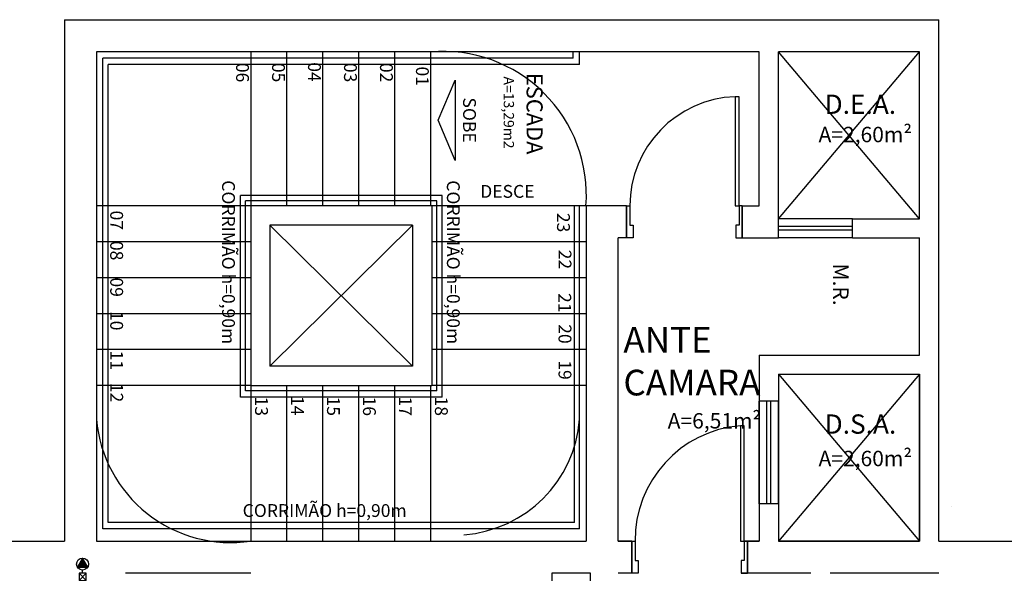
# Model space of a CAD drawing. Units: inches. Extents: x -306 to 52, y -319 to -95.
# Drawn here: x -74 to -67, y -206 to -202 of the extents above; entities that cross this region are included whole.
import ezdxf

# ---------------------------------------------------------------- set-up
doc = ezdxf.new("R2010")
doc.units = ezdxf.units.IN
doc.header["$LTSCALE"] = 0.5
doc.header["$MEASUREMENT"] = 0
for name, color, linetype in [('AC-DUTO-INSUFLAMENTO', 3, 'Continuous'), ('AC-LEGENDA', 2, 'Continuous'), ('AC_ARQUITETURA', 8, 'Continuous'), ('AC_TEXTOS', 1, 'Continuous')]:
    doc.layers.add(name, color=color, linetype=linetype)
doc.styles.add('R60', font='romans.shx')
doc.styles.add('R80', font='romans', dxfattribs={"height": 10})
doc.styles.add('SR100', font='ARIAL.TTF', dxfattribs={"height": 0.125})
doc.styles.get("Standard").update_dxf_attribs({"font": 'verdana.TTF'})

# ---------------------------------------------------------------- blocks, each defined once
blk = doc.blocks.new('PF')
blk.add_hatch(color=0).paths.add_polyline_path([(0.0491, 0.0405), (0.0491, -0.0405), (0.1193, 0)])
at = {"color": 1}
for p, q in [((0, 0.0275), (-0.055, -0.0275)), ((-0.055, 0.0275), (0, -0.0275)), ((0, 0), (0.0257, 0))]:
    blk.add_line(p, q, dxfattribs=at)
blk.add_lwpolyline([(-0.055, -0.0275), (0, -0.0275), (0, 0.0275), (-0.055, 0.0275)], close=True, dxfattribs=at)
at = {"color": 0}
blk.add_lwpolyline([(0.0491, 0.0405), (0.0491, -0.0405), (0.1193, 0)], close=True, dxfattribs=at)
at = {"color": 1}
blk.add_circle((0.0725, 0), 0.0468, dxfattribs=at)

msp = doc.modelspace()

# ---------------------------------------------------------------- linework, layer by layer
at = {"layer": 'AC-DUTO-INSUFLAMENTO', "elevation": 0}
msp.add_lwpolyline([(-70.2871, -206.0883), (-70.2871, -206.6883), (-69.9871, -206.6883), (-69.9871, -206.0883)], close=True, dxfattribs=at)
at = {"layer": 'AC_ARQUITETURA'}
for p, q in [((-74.0821, -201.7767, 0), (-74.0821, -205.8391, 0)), ((-74.0821, -201.7767, 0), (-67.2756, -201.7767, 0)), ((-67.2756, -205.8391, 0), (-67.2756, -201.7767, 0)), ((-73.8321, -202.0267, 0), (-73.8321, -205.3891, 0)), ((-68.6734, -202.0267, 0), (-73.8321, -202.0267, 0)), ((-73.7821, -205.7423, 0), (-73.7821, -202.0767, 0)), ((-70.1221, -202.0767, 0), (-73.7821, -202.0767, 0)), ((-70.1221, -202.0767, 0), (-70.1221, -202.0267, 0)), ((-70.0721, -202.1267, 0), (-70.0721, -202.0267, 0)), ((-68.6867, -202.0267, 0), (-68.6867, -202.0267, 0)), ((-68.6734, -203.2267, 0), (-68.6734, -202.0267, 0)), ((-67.4256, -202.0267, 0), (-68.5234, -202.0267, 0)), ((-68.5234, -203.4767, 0), (-68.5234, -202.0267, 0)), ((-68.5234, -203.4767, 0), (-68.5234, -202.0267, 0)), ((-68.5234, -203.3267, 0), (-67.4256, -202.0267, 0)), ((-67.4256, -203.3267, 0), (-68.5234, -202.0267, 0)), ((-67.4256, -203.3267, 0), (-67.4256, -202.0267, 0)), ((-73.7421, -205.6923, 0), (-73.7421, -202.1267, 0)), ((-70.0721, -202.1267, 0), (-73.7421, -202.1267, 0)), ((-73.8321, -202.7231, 0), (-73.8321, -203.1971, 0)), ((-73.8321, -203.139, 0), (-73.8321, -205.8391, 0)), ((-71.1921, -203.1467, 0), (-72.7121, -203.1467, 0)), ((-72.7121, -204.7167, 0), (-72.7121, -203.1467, 0)), ((-71.1421, -203.1467, 0), (-72.7121, -203.1467, 0)), ((-71.1421, -204.7167, 0), (-71.1421, -203.1467, 0)), ((-71.2321, -203.1867, 0), (-72.6721, -203.1867, 0)), ((-72.6721, -204.6667, 0), (-72.6721, -203.1867, 0)), ((-71.1821, -203.1867, 0), (-72.6721, -203.1867, 0)), ((-72.6321, -203.2267, 0), (-72.6321, -204.6267, 0)), ((-71.2221, -203.2267, 0), (-72.6321, -203.2267, 0)), ((-71.2221, -203.2267, 0), (-71.2221, -204.6267, 0)), ((-71.2221, -203.2267, 0), (-71.2221, -204.6267, 0)), ((-71.1821, -204.6667, 0), (-71.1821, -203.1867, 0)), ((-70.0721, -203.2267, 0), (-70.1121, -203.2267, 0)), ((-70.1121, -205.6923, 0), (-70.1121, -203.2267, 0)), ((-70.0721, -205.7423, 0), (-70.0721, -203.2267, 0)), ((-70.0221, -203.2267, 0), (-70.0221, -205.8391, 0)), ((-69.706, -203.2267, 0), (-70.0221, -203.2267, 0)), ((-69.706, -203.2267, 0), (-69.706, -203.4767, 0)), ((-68.806, -203.2267, 0), (-68.806, -203.4767, 0)), ((-68.806, -203.2267, 0), (-68.6734, -203.2267, 0)), ((-72.4821, -203.3767, 0), (-72.4821, -204.4767, 0)), ((-71.3721, -203.3767, 0), (-72.4821, -203.3767, 0)), ((-71.3721, -203.3767, 0), (-71.3721, -204.4767, 0)), ((-67.9474, -203.3267, 0), (-68.5234, -203.3267, 0)), ((-67.9474, -203.3867, 0), (-68.5234, -203.3867, 0)), ((-67.9474, -203.3267, 0), (-67.4256, -203.3267, 0)), ((-67.9474, -203.4767, 0), (-67.9474, -203.3267, 0)), ((-67.9474, -203.4167, 0), (-68.5234, -203.4167, 0)), ((-69.7721, -205.8391, 0), (-69.7721, -203.4767, 0)), ((-69.706, -203.4767, 0), (-69.7721, -203.4767, 0)), ((-68.806, -203.4767, 0), (-68.5234, -203.4767, 0)), ((-67.9474, -203.4767, 0), (-68.5234, -203.4767, 0)), ((-67.9474, -203.4767, 0), (-67.4256, -203.4767, 0)), ((-67.4256, -204.389, 0), (-67.4256, -203.4767, 0)), ((-68.6734, -204.389, 0), (-67.4256, -204.389, 0)), ((-68.6734, -204.389, 0), (-68.6734, -205.8391, 0)), ((-71.3721, -204.4767, 0), (-72.4821, -204.4767, 0)), ((-68.5234, -204.539, 0), (-68.5234, -205.839, 0)), ((-68.5234, -204.539, 0), (-67.4256, -205.839, 0)), ((-67.4256, -204.539, 0), (-68.5234, -205.839, 0)), ((-68.5234, -204.539, 0), (-67.4256, -204.539, 0)), ((-67.4256, -205.8391, 0), (-67.4256, -204.539, 0)), ((-67.4256, -204.539, 0), (-67.4256, -205.839, 0)), ((-72.6321, -204.6267, 0), (-72.6721, -204.6267, 0)), ((-71.1821, -204.6667, 0), (-72.6721, -204.6667, 0)), ((-72.6321, -204.6267, 0), (-71.2221, -204.6267, 0)), ((-71.1821, -204.6267, 0), (-71.2221, -204.6267, 0)), ((-71.1421, -204.7167, 0), (-72.7121, -204.7167, 0)), ((-68.6734, -205.5472, 0), (-68.6734, -204.7472, 0)), ((-68.5234, -204.7472, 0), (-68.6734, -204.7472, 0)), ((-68.6134, -205.5472, 0), (-68.6134, -204.7472, 0)), ((-68.5834, -205.5472, 0), (-68.5834, -204.7472, 0)), ((-68.5234, -205.5472, 0), (-68.5234, -204.7472, 0)), ((-68.5234, -205.5472, 0), (-68.6734, -205.5472, 0)), ((-67.1756, -205.5664, 0), (-67.1756, -205.5664, 0)), ((-70.1121, -205.6923, 0), (-73.7421, -205.6923, 0)), ((-70.0721, -205.7423, 0), (-73.7821, -205.7423, 0)), ((-80.9221, -205.8391, 0), (-74.0821, -205.8391, 0)), ((-73.8321, -205.8391, 0), (-70.0221, -205.8391, 0)), ((-73.8321, -205.8391, 0), (-70.0221, -205.8391, 0)), ((-69.7721, -205.8391, 0), (-69.6405, -205.8391, 0)), ((-69.6655, -205.8391, 0), (-69.7721, -205.8391, 0)), ((-69.6655, -205.8391, 0), (-69.6655, -206.0891, 0)), ((-68.7905, -205.8391, 0), (-68.6734, -205.8391, 0)), ((-68.7905, -205.8391, 0), (-68.6734, -205.8391, 0)), ((-68.7655, -205.8391, 0), (-68.7655, -206.0891, 0)), ((-68.6734, -205.8391, 0), (-68.7655, -205.8391, 0)), ((-67.4256, -205.839, 0), (-68.5234, -205.839, 0)), ((-68.5234, -205.8391, 0), (-67.4256, -205.8391, 0)), ((-67.4256, -205.8391, 0), (-68.5234, -205.8391, 0)), ((-68.5234, -205.8391, 0), (-67.4256, -205.8391, 0)), ((-67.2756, -205.8391, 0), (-54.3899, -205.8391, 0)), ((-72.6321, -206.0891, 0), (-73.6062, -206.0891, 0)), ((-72.6321, -206.0891, 0), (-73.6062, -206.0891, 0)), ((-69.6155, -206.0891, 0), (-69.7721, -206.0891, 0)), ((-68.2721, -206.0891, 0), (-68.8155, -206.0891, 0)), ((-68.2721, -206.0891, 0), (-68.7655, -206.0891, 0)), ((-67.2756, -206.0891, 0), (-68.1222, -206.0891, 0))]:
    msp.add_line(p, q, dxfattribs=at)
at = {"layer": 'AC_ARQUITETURA', "linetype": 'Continuous'}
for p, q in [((-72.6321, -202.0267, 0), (-72.6321, -203.2267, 0)), ((-72.3521, -202.0267, 0), (-72.3521, -203.2267, 0)), ((-72.0721, -202.0267, 0), (-72.0721, -203.2267, 0)), ((-71.7921, -202.0267, 0), (-71.7921, -203.2267, 0)), ((-71.5121, -202.0267, 0), (-71.5121, -203.2267, 0)), ((-71.2321, -202.0267, 0), (-71.2321, -203.2267, 0)), ((-72.6321, -203.2267, 0), (-73.8321, -203.2267, 0)), ((-71.2321, -203.2267, 0), (-71.2721, -203.2267, 0)), ((-71.2321, -203.2267, 0), (-71.2721, -203.2267, 0)), ((-70.0221, -203.2267, 0), (-71.2221, -203.2267, 0)), ((-71.3721, -204.4767, 0), (-72.4821, -203.3767, 0)), ((-71.3721, -203.3767, 0), (-72.4821, -204.4767, 0)), ((-72.6321, -203.5067, 0), (-73.8321, -203.5067, 0)), ((-70.0221, -203.5067, 0), (-71.2221, -203.5067, 0)), ((-72.6321, -203.7867, 0), (-73.8321, -203.7867, 0)), ((-70.0221, -203.7867, 0), (-71.2221, -203.7867, 0)), ((-72.6321, -204.0667, 0), (-73.8321, -204.0667, 0)), ((-70.0221, -204.0667, 0), (-71.2221, -204.0667, 0)), ((-72.6321, -204.3467, 0), (-73.8321, -204.3467, 0)), ((-70.0221, -204.3467, 0), (-71.2221, -204.3467, 0)), ((-72.6321, -204.6267, 0), (-73.8321, -204.6267, 0)), ((-72.6321, -204.6267, 0), (-72.6321, -205.8391, 0)), ((-72.3521, -204.6267, 0), (-72.3521, -205.8391, 0)), ((-72.0721, -204.6267, 0), (-72.0721, -205.8391, 0)), ((-71.7921, -204.6267, 0), (-71.7921, -205.8391, 0)), ((-71.5121, -204.6267, 0), (-71.5121, -205.8391, 0)), ((-71.2321, -204.6267, 0), (-71.2321, -205.8391, 0)), ((-71.1821, -204.6267, 0), (-71.2221, -204.6267, 0)), ((-70.0221, -204.6267, 0), (-71.2221, -204.6267, 0))]:
    msp.add_line(p, q, dxfattribs=at)
at = {"layer": 'AC_ARQUITETURA', "color": 5}
msp.add_line((-70.0221, -204.1391, 0), (-70.0221, -205.8391, 0), dxfattribs=at)
at = {"layer": 'AC_ARQUITETURA', "elevation": 0}
for points in [[(-68.831, -203.2267), (-68.831, -202.3767), (-68.861, -202.3767), (-68.861, -203.2267)], [(-69.706, -203.2267), (-69.681, -203.2267), (-69.681, -203.3767), (-69.656, -203.3767), (-69.656, -203.4767), (-69.706, -203.4767)], [(-68.806, -203.2267), (-68.831, -203.2267), (-68.831, -203.3767), (-68.856, -203.3767), (-68.856, -203.4767), (-68.806, -203.4767)], [(-68.7905, -205.8391), (-68.7905, -204.9391), (-68.8205, -204.9391), (-68.8205, -205.8391)], [(-69.6655, -205.8391), (-69.6405, -205.8391), (-69.6405, -205.9891), (-69.6155, -205.9891), (-69.6155, -206.0891), (-69.6655, -206.0891)], [(-68.7655, -205.8391), (-68.7905, -205.8391), (-68.7905, -205.9891), (-68.8155, -205.9891), (-68.8155, -206.0891), (-68.7655, -206.0891)]]:
    msp.add_lwpolyline(points, close=True, dxfattribs=at)
at = {"layer": 'AC_ARQUITETURA'}
for centre, radius, start, end in [((-71.1398, -203.1437, 0), 1.1207, 355.74891, 94.72656), ((-68.8305, -203.2267, 0), 0.8505, 92.05831, 180), ((-72.7873, -204.8011, 0), 1.0485, 184.81196, 278.51178), ((-71.0478, -204.8134, 0), 0.9786, 274.44374, 355.56574), ((-68.7441, -205.8322, 0), 0.8964, 94.88902, 180.43698)]:
    msp.add_arc(centre, radius, start, end, dxfattribs=at)
at = {"layer": 'AC_TEXTOS', "elevation": 0}
msp.add_lwpolyline([(-71.172, -202.5601), (-71.0404, -202.2468), (-71.0404, -202.8734)], close=True, dxfattribs=at)

# ---------------------------------------------------------------- block references
at = {"layer": 'AC-LEGENDA', "color": 4, "rotation": 90}
msp.add_blockref('PF', (-73.9408, -206.0891, 0), dxfattribs=at)

# ---------------------------------------------------------------- texts
at = {"layer": 'AC_TEXTOS', "color": 2, "style": 'R60'}
for s, p in [('06', (-72.7457, -202.113, 0)), ('05', (-72.4657, -202.113, 0)), ('04', (-72.1857, -202.1082, 0)), ('03', (-71.9057, -202.113, 0)), ('02', (-71.6257, -202.113, 0)), ('01', (-71.3457, -202.1415, 0)), ('SOBE', (-70.9787, -202.3827, 0)), ('CORRIMÃO h=0,90m', (-72.8548, -203.0275, 0)), ('CORRIMÃO h=0,90m', (-71.105, -203.0275, 0)), ('07', (-73.7253, -203.2636, 0)), ('23', (-70.2476, -203.2814, 0)), ('08', (-73.7253, -203.4999, 0)), ('22', (-70.2359, -203.5683, 0)), ('09', (-73.7253, -203.7846, 0)), ('21', (-70.2377, -203.9065, 0)), ('10', (-73.7253, -204.0456, 0)), ('20', (-70.2359, -204.1488, 0)), ('11', (-73.7253, -204.3542, 0)), ('19', (-70.2359, -204.4299, 0)), ('12', (-73.7253, -204.6056, 0)), ('13', (-72.598, -204.7123, 0)), ('14', (-72.318, -204.7075, 0)), ('15', (-72.038, -204.7123, 0)), ('16', (-71.758, -204.7123, 0)), ('17', (-71.478, -204.7123, 0)), ('18', (-71.198, -204.7123, 0))]:
    msp.add_text(s, height=0.1, rotation=270, dxfattribs=at).set_placement(p)
at = {"layer": 'AC_TEXTOS', "color": 2, "linetype": 'Continuous'}
msp.add_text('A=13,29m2', height=0.08, rotation=270, dxfattribs=at).set_placement((-70.6626, -202.2192, 0))
at = {"layer": 'AC_TEXTOS'}
for s, height, style, p in [('ESCADA', 0.125, 'SR100', (-70.4846, -202.1909, 0)), ('M.R.', 0.12, 'R80', (-68.0987, -203.6759, 0))]:
    msp.add_text(s, height=height, rotation=270, dxfattribs=dict(at, style=style)).set_placement(p)
at = {"layer": 'AC_TEXTOS', "ltscale": 0.5}
for s, p in [('D.E.A.', (-68.1649, -202.5103, 0)), ('D.S.A.', (-68.1649, -205.0015, 0))]:
    msp.add_text(s, height=0.15, dxfattribs=at).set_placement(p)
at = {"layer": 'AC_TEXTOS', "color": 2, "style": 'R60'}
for s, p in [('DESCE', (-70.8457, -203.1641, 0)), ('CORRIMÃO h=0,90m', (-72.6947, -205.6501, 0))]:
    msp.add_text(s, height=0.1, dxfattribs=at).set_placement(p)
at = {"layer": 'AC_TEXTOS', "ltscale": 0.5}
for s, insert, char_height, width, attachment_point in [('{\\fArial|b0|i0|c0|p34;A=2,60m²}', (-68.212, -202.6112, 0), 0.12, 4.977545, 1), ('{\\fArial|b0|i0|c0|p34;ANTE\\PCAMARA}', (-69.731, -204.17, 0), 0.2, 6.215213, 1), ('{\\fArial|b0|i0|c0|p34;A=6,51m²}', (-69.3863, -204.8411, 0), 0.12, 4.977545, 1), ('{\\fArial|b0|i0|c0|p34;A=2,60m²}', (-68.212, -205.2546, 0), 0.12, 4.977545, 7)]:
    msp.add_mtext(s, dxfattribs=dict(at, insert=insert, char_height=char_height, width=width, attachment_point=attachment_point))

doc.saveas('drawing.dxf')
